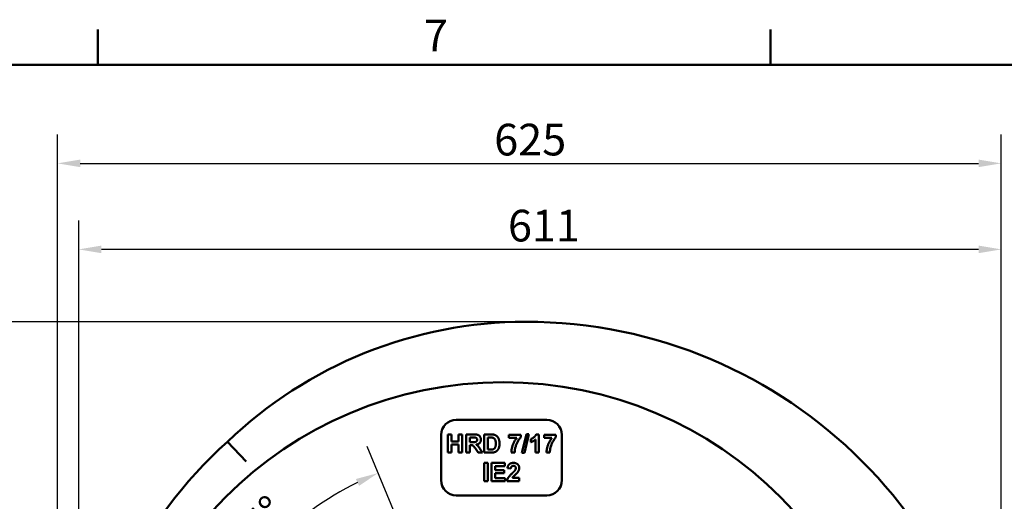
# Model space of a CAD drawing. Units: millimetres. Extents: x 0 to 3564, y 0 to 2520.
# Drawn here: x 394 to 1046, y 2171 to 2490 of the extents above; entities that cross this region are included whole.
import ezdxf

# ---------------------------------------------------------------- set-up
doc = ezdxf.new("R2010")
doc.units = ezdxf.units.MM
doc.header["$LTSCALE"] = 6
for name, color, linetype, lineweight in [('Bemaßungen(DIN)', 179, 'Continuous', 25), ('Rahmen_0', 179, 'Continuous', 50), ('Rahmen_2', 179, 'Continuous', 50), ('Sichtbare Kanten(DIN)', 179, 'Continuous', 50)]:
    doc.layers.add(name, color=color, linetype=linetype, lineweight=lineweight)
doc.styles.add('Aktuell-DIN', font='arial.ttf')
doc.styles.add('STANDARD-DIN~0', font='arial.ttf')
doc.dimstyles.new('Elektror', dxfattribs={"dimscale": 6, "dimtxt": 3.5, "dimasz": 2.5, "dimexe": 3.175, "dimexo": 0, "dimgap": 0.8, "dimtad": 1, "dimrnd": 1e-08, "dimtxsty": 'STANDARD-DIN~0', "dimcen": 0.09, "dimdle": 10, "dimclrd": 250, "dimclre": 250, "dimclrt": 250, "dimadec": 1, "dimazin": 2, "dimtfac": 1, "dimtmove": 0, "dimatfit": 3, "dimfxl": 1, "dimtolj": 1, "dimtzin": 0, "dimlwd": 25, "dimlwe": 25, "dimarcsym": 0})

# ---------------------------------------------------------------- blocks, each defined once
blk = doc.blocks.new('Ränder Standardrahmen')
at = {"layer": 'Rahmen_0', "color": 179}
for p, q in [((74.25, 410), (74.25, 413.9)), ((148.5, 410), (148.5, 413.9))]:
    blk.add_line(p, q, dxfattribs=at)
at = {"layer": 'Rahmen_0', "color": 179, "flags": 128}
blk.add_lwpolyline([(10, 10), (10, 410), (584, 410), (584, 10), (10, 10)], dxfattribs=at)
at = {"layer": 'Rahmen_2', "insert": (110.26, 410.4), "char_height": 3.5, "attachment_point": 7, "style": 'Aktuell-DIN'}
blk.add_mtext('7', dxfattribs=at)
blk = doc.blocks.new('*D9')
at = {"layer": 'Bemaßungen(DIN)', "color": 250, "linetype": 'Continuous', "lineweight": 25}
for p, q in [((418.95, 1831.71), (418.95, 2413.8)), ((1043.95, 1974.75), (1043.95, 2413.8)), ((433.95, 2394.75), (1028.95, 2394.75))]:
    blk.add_line(p, q, dxfattribs=at)
at = {"layer": 'Bemaßungen(DIN)', "color": 250, "linetype": 'Continuous'}
for points in [[(433.95, 2397.25), (433.95, 2392.25), (418.95, 2394.75)], [(1028.95, 2397.25), (1028.95, 2392.25), (1043.95, 2394.75)]]:
    blk.add_solid(points, dxfattribs=at)
at = {"layer": 'Defpoints', "color": 0, "linetype": 'Continuous'}
for p in [(1043.95, 2394.75), (1043.95, 1974.75), (418.95, 1831.71)]:
    blk.add_point(p, dxfattribs=at)
at = {"layer": 'Bemaßungen(DIN)', "color": 250, "linetype": 'Continuous', "lineweight": 25, "insert": (708.11, 2420.99), "char_height": 21, "attachment_point": 1, "style": 'STANDARD-DIN~0'}
blk.add_mtext('\\A1;625', dxfattribs=at)
blk = doc.blocks.new('*D10')
at = {"layer": 'Bemaßungen(DIN)', "color": 250, "linetype": 'Continuous', "lineweight": 25}
for p, q in [((432.95, 1989.75), (432.95, 2356.8)), ((1043.95, 1974.75), (1043.95, 2356.8)), ((1028.95, 2337.75), (447.95, 2337.75))]:
    blk.add_line(p, q, dxfattribs=at)
at = {"layer": 'Bemaßungen(DIN)', "color": 250, "linetype": 'Continuous'}
for points in [[(447.95, 2340.25), (447.95, 2335.25), (432.95, 2337.75)], [(1028.95, 2340.25), (1028.95, 2335.25), (1043.95, 2337.75)]]:
    blk.add_solid(points, dxfattribs=at)
at = {"layer": 'Defpoints', "color": 0, "linetype": 'Continuous'}
for p in [(432.95, 2337.75), (432.95, 1989.75), (1043.95, 1974.75)]:
    blk.add_point(p, dxfattribs=at)
at = {"layer": 'Bemaßungen(DIN)', "color": 250, "linetype": 'Continuous', "lineweight": 25, "insert": (717.22, 2363.99), "char_height": 21, "attachment_point": 1, "style": 'STANDARD-DIN~0'}
blk.add_mtext('\\A1;611', dxfattribs=at)
blk = doc.blocks.new('*D46')
at = {"layer": 'Bemaßungen(DIN)', "color": 250, "linetype": 'Continuous', "lineweight": 25}
for p, q in [((728.95, 2289.75), (115.73, 2289.75)), ((134.78, 1469.75), (134.78, 2274.75)), ((313.95, 1454.75), (115.73, 1454.75))]:
    blk.add_line(p, q, dxfattribs=at)
at = {"layer": 'Bemaßungen(DIN)', "color": 250, "linetype": 'Continuous'}
for points in [[(132.28, 2274.75), (137.28, 2274.75), (134.78, 2289.75)], [(132.28, 1469.75), (137.28, 1469.75), (134.78, 1454.75)]]:
    blk.add_solid(points, dxfattribs=at)
at = {"layer": 'Defpoints', "color": 0, "linetype": 'Continuous'}
for p in [(134.78, 2289.75), (728.95, 2289.75), (313.95, 1454.75)]:
    blk.add_point(p, dxfattribs=at)
at = {"layer": 'Bemaßungen(DIN)', "color": 250, "linetype": 'Continuous', "lineweight": 25, "insert": (108.52, 1844.14), "char_height": 21, "attachment_point": 1, "rotation": 90, "style": 'STANDARD-DIN~0'}
blk.add_mtext('\\A1;835', dxfattribs=at)
blk = doc.blocks.new('*D49')
at = {"layer": 'Bemaßungen(DIN)', "color": 250, "linetype": 'Continuous', "lineweight": 25}
for p, q in [((684.83, 2060.06), (623.91, 2207.12)), ((643.64, 2018.87), (496.58, 2079.79))]:
    blk.add_line(p, q, dxfattribs=at)
blk.add_arc((713.95, 1989.75), 216.23, 116.4755, 153.5245, dxfattribs=at)
at = {"layer": 'Bemaßungen(DIN)', "color": 250, "linetype": 'Continuous'}
for points in [[(616.51, 2185.58), (618.59, 2181.02), (631.2, 2189.52)], [(522.67, 2085.11), (518.12, 2087.18), (514.18, 2072.5)]]:
    blk.add_solid(points, dxfattribs=at)
at = {"layer": 'Defpoints', "color": 0, "linetype": 'Continuous'}
for p in [(582.32, 2161.29), (684.83, 2060.06), (643.64, 2018.87), (713.95, 1989.75)]:
    blk.add_point(p, dxfattribs=at)
at = {"layer": 'Bemaßungen(DIN)', "color": 250, "linetype": 'Continuous', "lineweight": 25, "insert": (527.68, 2146.27), "char_height": 21, "attachment_point": 1, "rotation": 45.00243, "style": 'STANDARD-DIN~0'}
blk.add_mtext('\\A1;45°', dxfattribs=at)

msp = doc.modelspace()

# ---------------------------------------------------------------- linework, layer by layer
at = {"layer": 'Sichtbare Kanten(DIN)'}
for p, q in [((682.9476, 2224.75), (742.9476, 2224.75)), ((672.9476, 2184.75), (672.9476, 2214.75)), ((677.3729, 2215.0916), (679.7967, 2215.0916)), ((677.3729, 2203.0916), (677.3729, 2215.0916)), ((679.7967, 2215.0916), (679.7967, 2210.3721)), ((684.5437, 2215.0916), (686.9674, 2215.0916)), ((684.5437, 2210.3721), (684.5437, 2215.0916)), ((686.9674, 2215.0916), (686.9674, 2203.0916)), ((689.4827, 2215.0916), (694.5863, 2215.0916)), ((689.4827, 2203.0916), (689.4827, 2215.0916)), ((693.7998, 2213.0611), (691.9065, 2213.0611)), ((691.9065, 2213.0611), (691.9065, 2210.0154)), ((701.5742, 2203.0916), (701.5742, 2215.0916)), ((701.5742, 2215.0916), (706.0101, 2215.0916)), ((705.0863, 2213.0611), (703.9979, 2213.0611)), ((703.9979, 2213.0611), (703.9979, 2205.1221)), ((717.8455, 2214.9361), (725.7113, 2214.9361)), ((717.8455, 2212.7959), (717.8455, 2214.9361)), ((723.0772, 2212.7959), (717.8455, 2212.7959)), ((725.7113, 2214.9361), (725.7113, 2213.2623)), ((726.4156, 2202.8904), (729.3973, 2215.2928)), ((731.126, 2215.2928), (728.1168, 2202.8904)), ((729.3973, 2215.2928), (731.126, 2215.2928)), ((732.4339, 2210.0154), (732.4339, 2212.1008)), ((735.4065, 2203.0916), (735.4065, 2211.7532)), ((735.8455, 2215.1373), (737.7113, 2215.1373)), ((737.7113, 2215.1373), (737.7113, 2203.0916)), ((741.1412, 2214.9361), (749.0071, 2214.9361)), ((741.1412, 2212.7959), (741.1412, 2214.9361)), ((746.3729, 2212.7959), (741.1412, 2212.7959)), ((749.0071, 2214.9361), (749.0071, 2213.2623)), ((752.9476, 2214.75), (752.9476, 2184.75)), ((543.7534, 2197.0833), (531.5114, 2210.2833)), ((679.7967, 2210.3721), (684.5437, 2210.3721)), ((679.7967, 2208.3416), (679.7967, 2203.0916)), ((684.5437, 2208.3416), (679.7967, 2208.3416)), ((684.5437, 2203.0916), (684.5437, 2208.3416)), ((691.9065, 2210.0154), (693.6992, 2210.0154)), ((691.9065, 2208.1038), (691.9065, 2203.0916)), ((692.4004, 2208.1038), (691.9065, 2208.1038)), ((697.3851, 2203.0916), (695.6382, 2205.7075)), ((698.8211, 2205.4331), (700.2845, 2203.0916)), ((703.9979, 2205.1221), (705.8089, 2205.1221)), ((679.7967, 2203.0916), (677.3729, 2203.0916)), ((686.9674, 2203.0916), (684.5437, 2203.0916)), ((691.9065, 2203.0916), (689.4827, 2203.0916)), ((700.2845, 2203.0916), (697.3851, 2203.0916)), ((706.1382, 2203.0916), (701.5742, 2203.0916)), ((721.6778, 2203.0916), (719.4552, 2203.0916)), ((728.1168, 2202.8904), (726.4156, 2202.8904)), ((737.7113, 2203.0916), (735.4065, 2203.0916)), ((744.9735, 2203.0916), (742.751, 2203.0916)), ((701.5101, 2196.2072), (703.9339, 2196.2072)), ((701.5101, 2184.2072), (701.5101, 2196.2072)), ((703.9339, 2196.2072), (703.9339, 2184.2072)), ((706.2479, 2196.2072), (715.1473, 2196.2072)), ((706.2479, 2184.2072), (706.2479, 2196.2072)), ((708.6717, 2194.1767), (708.6717, 2191.5151)), ((715.1473, 2194.1767), (708.6717, 2194.1767)), ((708.6717, 2191.5151), (714.6992, 2191.5151)), ((714.6992, 2191.5151), (714.6992, 2189.4846)), ((715.1473, 2196.2072), (715.1473, 2194.1767)), ((719.1992, 2192.4663), (716.9034, 2192.695)), ((708.6717, 2189.4846), (708.6717, 2186.2377)), ((714.6992, 2189.4846), (708.6717, 2189.4846)), ((708.6717, 2186.2377), (715.376, 2186.2377)), ((715.376, 2186.2377), (715.376, 2184.2072)), ((720.1229, 2186.3474), (724.687, 2186.3474)), ((724.687, 2186.3474), (724.687, 2184.2072)), ((703.9339, 2184.2072), (701.5101, 2184.2072)), ((715.376, 2184.2072), (706.2479, 2184.2072)), ((724.687, 2184.2072), (716.629, 2184.2072)), ((742.9476, 2174.75), (682.9476, 2174.75))]:
    msp.add_line(p, q, dxfattribs=at)
at = {"layer": 'Sichtbare Kanten(DIN)', "flags": 128}
for points in [[(693.6992, 2210.0154), (694.1154, 2210.0177), (694.4906, 2210.0245), (694.8248, 2210.036), (695.118, 2210.052), (695.3701, 2210.0725), (695.5813, 2210.0977), (695.7514, 2210.1274), (695.8806, 2210.1617), (695.9862, 2210.2017), (696.0861, 2210.2483), (696.18, 2210.3017), (696.2681, 2210.3618), (696.3504, 2210.4286), (696.4268, 2210.5021), (696.4973, 2210.5824), (696.562, 2210.6693), (696.6198, 2210.7625), (696.67, 2210.8611), (696.7124, 2210.9654), (696.7472, 2211.0752), (696.7742, 2211.1906), (696.7935, 2211.3116), (696.805, 2211.4381), (696.8089, 2211.5703)], [(695.5742, 2213.0245), (695.547, 2213.0275), (695.5157, 2213.0304), (695.4804, 2213.0331), (695.441, 2213.0357), (695.3976, 2213.0382), (695.3501, 2213.0405), (695.2985, 2213.0428), (695.2429, 2213.0449), (695.1831, 2213.0468), (695.1194, 2213.0487), (695.0515, 2213.0504), (694.9796, 2213.052), (694.9037, 2213.0534), (694.8236, 2213.0548), (694.7395, 2213.056), (694.6514, 2213.0571), (694.5592, 2213.058), (694.4629, 2213.0588), (694.3625, 2213.0595), (694.2581, 2213.0601), (694.1496, 2213.0605), (694.0371, 2213.0609), (693.9204, 2213.0611), (693.7998, 2213.0611)], [(694.5863, 2215.0916), (695.0522, 2215.0865), (695.485, 2215.0713), (695.8846, 2215.0459), (696.251, 2215.0104), (696.5843, 2214.9648), (696.8844, 2214.909), (697.1513, 2214.843), (697.3851, 2214.7669), (697.597, 2214.6779), (697.7981, 2214.5734), (697.9886, 2214.4533), (698.1683, 2214.3176), (698.3373, 2214.1663), (698.4956, 2213.9995), (698.6431, 2213.817), (698.7799, 2213.619), (698.9032, 2213.4094), (699.01, 2213.192), (699.1004, 2212.9669), (699.1744, 2212.7341), (699.2319, 2212.4936), (699.273, 2212.2454), (699.2976, 2211.9894), (699.3059, 2211.7258)], [(696.8089, 2211.5703), (696.8067, 2211.6693), (696.7999, 2211.7651), (696.7886, 2211.8578), (696.7728, 2211.9473), (696.7525, 2212.0336), (696.7277, 2212.1168), (696.6984, 2212.1967), (696.6646, 2212.2735), (696.6263, 2212.3471), (696.5834, 2212.4176), (696.5361, 2212.4848), (696.4842, 2212.5489), (696.4283, 2212.6095), (696.3687, 2212.6663), (696.3056, 2212.7193), (696.2388, 2212.7684), (696.1684, 2212.8138), (696.0943, 2212.8553), (696.0167, 2212.8931), (695.9354, 2212.927), (695.8505, 2212.9571), (695.762, 2212.9834), (695.6699, 2213.0059), (695.5742, 2213.0245)], [(699.3059, 2211.7258), (699.3004, 2211.5049), (699.2839, 2211.2904), (699.2564, 2211.0824), (699.218, 2210.8807), (699.1685, 2210.6855), (699.1081, 2210.4967), (699.0366, 2210.3143), (698.9542, 2210.1384), (698.8608, 2209.9688), (698.7564, 2209.8057), (698.6411, 2209.6489), (698.5147, 2209.4986), (698.3773, 2209.3561), (698.229, 2209.2226), (698.0697, 2209.0982), (697.8994, 2208.9829), (697.718, 2208.8766), (697.5258, 2208.7795), (697.3225, 2208.6914), (697.1082, 2208.6124), (696.8829, 2208.5425), (696.6467, 2208.4817), (696.3995, 2208.43), (696.1412, 2208.3873)], [(707.0894, 2212.9422), (707.045, 2212.9519), (706.9972, 2212.9612), (706.9461, 2212.9701), (706.8915, 2212.9785), (706.8335, 2212.9866), (706.7721, 2212.9942), (706.7074, 2213.0015), (706.6392, 2213.0083), (706.5676, 2213.0147), (706.4927, 2213.0207), (706.4143, 2213.0262), (706.3325, 2213.0314), (706.2474, 2213.0361), (706.1588, 2213.0405), (706.0669, 2213.0444), (705.9715, 2213.0479), (705.8728, 2213.051), (705.7706, 2213.0537), (705.6651, 2213.056), (705.5561, 2213.0578), (705.4438, 2213.0593), (705.328, 2213.0603), (705.2089, 2213.0609), (705.0863, 2213.0611)], [(706.0101, 2215.0916), (706.1339, 2215.0912), (706.2552, 2215.09), (706.374, 2215.088), (706.4903, 2215.0853), (706.6042, 2215.0817), (706.7155, 2215.0773), (706.8244, 2215.0722), (706.9309, 2215.0662), (707.0348, 2215.0594), (707.1363, 2215.0519), (707.2353, 2215.0436), (707.3318, 2215.0344), (707.4258, 2215.0245), (707.5174, 2215.0138), (707.6064, 2215.0023), (707.6931, 2214.99), (707.7772, 2214.9769), (707.8588, 2214.963), (707.938, 2214.9483), (708.0147, 2214.9328), (708.0889, 2214.9165), (708.1607, 2214.8995), (708.2299, 2214.8816), (708.2967, 2214.8629)], [(709.1473, 2209.0916), (709.1435, 2209.429), (709.1319, 2209.7461), (709.1126, 2210.043), (709.0856, 2210.3195), (709.0509, 2210.5757), (709.0084, 2210.8117), (708.9583, 2211.0273), (708.9004, 2211.2227), (708.8356, 2211.4028), (708.7646, 2211.5728), (708.6875, 2211.7327), (708.6043, 2211.8824), (708.5149, 2212.0219), (708.4193, 2212.1513), (708.3176, 2212.2706), (708.2098, 2212.3797), (708.0953, 2212.4795), (707.9734, 2212.5709), (707.8443, 2212.6539), (707.7079, 2212.7284), (707.5642, 2212.7945), (707.4132, 2212.8522), (707.255, 2212.9014), (707.0894, 2212.9422)], [(708.2967, 2214.8629), (708.555, 2214.7776), (708.804, 2214.6772), (709.0438, 2214.5615), (709.2742, 2214.4308), (709.4954, 2214.2849), (709.7073, 2214.1238), (709.9098, 2213.9476), (710.1031, 2213.7562), (710.2861, 2213.5518), (710.4578, 2213.3364), (710.6182, 2213.1099), (710.7674, 2212.8725), (710.9052, 2212.624), (711.0318, 2212.3646), (711.147, 2212.0941), (711.251, 2211.8126), (711.3432, 2211.5172), (711.423, 2211.2047), (711.4906, 2210.8752), (711.546, 2210.5287), (711.589, 2210.1652), (711.6197, 2209.7847), (711.6381, 2209.3872), (711.6443, 2208.9727)], [(719.4552, 2203.0916), (719.4708, 2203.5069), (719.4991, 2203.9237), (719.5401, 2204.3418), (719.594, 2204.7613), (719.6606, 2205.1822), (719.7399, 2205.6046), (719.8321, 2206.0283), (719.937, 2206.4534), (720.0546, 2206.8799), (720.1851, 2207.3078), (720.3282, 2207.7371), (720.4842, 2208.1678), (720.651, 2208.5954), (720.8268, 2209.0154), (721.0116, 2209.4277), (721.2052, 2209.8325), (721.4079, 2210.2296), (721.6195, 2210.619), (721.8401, 2211.0009), (722.0696, 2211.3751), (722.3081, 2211.7418), (722.5555, 2212.1008), (722.8119, 2212.4521), (723.0772, 2212.7959)], [(725.7113, 2213.2623), (725.4684, 2213.0092), (725.2243, 2212.7301), (724.9791, 2212.425), (724.7327, 2212.0939), (724.4852, 2211.7368), (724.2365, 2211.3536), (723.9867, 2210.9445), (723.7357, 2210.5093), (723.4916, 2210.0576), (723.2624, 2209.5989), (723.048, 2209.1333), (722.8485, 2208.6606), (722.6639, 2208.1809), (722.4941, 2207.6942), (722.3392, 2207.2005), (722.1992, 2206.6998), (722.075, 2206.2023), (721.9676, 2205.718), (721.8772, 2205.2471), (721.8036, 2204.7894), (721.7468, 2204.345), (721.707, 2203.9139), (721.684, 2203.4961), (721.6778, 2203.0916)], [(732.4339, 2212.1008), (732.5859, 2212.1532), (732.7399, 2212.213), (732.8961, 2212.2802), (733.0543, 2212.3548), (733.2147, 2212.4368), (733.3771, 2212.5261), (733.5417, 2212.6227), (733.7083, 2212.7268), (733.877, 2212.8382), (734.0479, 2212.9569), (734.2208, 2213.0831), (734.3958, 2213.2166), (734.5673, 2213.3557), (734.7295, 2213.4986), (734.8826, 2213.6453), (735.0264, 2213.7959), (735.161, 2213.9502), (735.2864, 2214.1084), (735.4026, 2214.2703), (735.5096, 2214.4361), (735.6074, 2214.6057), (735.696, 2214.7791), (735.7753, 2214.9563), (735.8455, 2215.1373)], [(735.4065, 2211.7532), (735.3005, 2211.6567), (735.193, 2211.5623), (735.0839, 2211.4699), (734.9733, 2211.3797), (734.8611, 2211.2916), (734.7474, 2211.2056), (734.6321, 2211.1216), (734.5152, 2211.0398), (734.3968, 2210.96), (734.2768, 2210.8824), (734.1553, 2210.8068), (734.0322, 2210.7334), (733.9076, 2210.662), (733.7814, 2210.5927), (733.6537, 2210.5256), (733.5244, 2210.4605), (733.3935, 2210.3975), (733.2611, 2210.3367), (733.1271, 2210.2779), (732.9916, 2210.2212), (732.8545, 2210.1666), (732.7159, 2210.1141), (732.5757, 2210.0637), (732.4339, 2210.0154)], [(742.751, 2203.0916), (742.7665, 2203.5069), (742.7948, 2203.9237), (742.8359, 2204.3418), (742.8897, 2204.7613), (742.9563, 2205.1822), (743.0357, 2205.6046), (743.1278, 2206.0283), (743.2327, 2206.4534), (743.3504, 2206.8799), (743.4808, 2207.3078), (743.624, 2207.7371), (743.7799, 2208.1678), (743.9468, 2208.5954), (744.1226, 2209.0154), (744.3073, 2209.4277), (744.501, 2209.8325), (744.7036, 2210.2296), (744.9152, 2210.619), (745.1358, 2211.0009), (745.3653, 2211.3751), (745.6038, 2211.7418), (745.8512, 2212.1008), (746.1076, 2212.4521), (746.3729, 2212.7959)], [(749.0071, 2213.2623), (748.7641, 2213.0092), (748.52, 2212.7301), (748.2748, 2212.425), (748.0284, 2212.0939), (747.7809, 2211.7368), (747.5322, 2211.3536), (747.2824, 2210.9445), (747.0315, 2210.5093), (746.7874, 2210.0576), (746.5581, 2209.5989), (746.3438, 2209.1333), (746.1443, 2208.6606), (745.9596, 2208.1809), (745.7899, 2207.6942), (745.6349, 2207.2005), (745.4949, 2206.6998), (745.3707, 2206.2023), (745.2634, 2205.718), (745.1729, 2205.2471), (745.0993, 2204.7894), (745.0426, 2204.345), (745.0027, 2203.9139), (744.9797, 2203.4961), (744.9735, 2203.0916)], [(695.6382, 2205.7075), (695.412, 2206.0412), (695.2046, 2206.3426), (695.0159, 2206.6117), (694.8459, 2206.8485), (694.6946, 2207.053), (694.5621, 2207.2252), (694.4482, 2207.3651), (694.3531, 2207.4727), (694.2667, 2207.5605), (694.179, 2207.6411), (694.0901, 2207.7143), (693.9998, 2207.7802), (693.9083, 2207.8389), (693.8155, 2207.8903), (693.7214, 2207.9344), (693.626, 2207.9712), (693.5228, 2208.0023), (693.4053, 2208.0292), (693.2736, 2208.052), (693.1275, 2208.0706), (692.9672, 2208.0851), (692.7925, 2208.0955), (692.6036, 2208.1017), (692.4004, 2208.1038)], [(696.1412, 2208.3873), (696.2704, 2208.3105), (696.3958, 2208.2324), (696.5174, 2208.153), (696.6351, 2208.0723), (696.7491, 2207.9904), (696.8592, 2207.9072), (696.9655, 2207.8227), (697.0681, 2207.7369), (697.1668, 2207.6499), (697.2617, 2207.5616), (697.3527, 2207.4721), (697.44, 2207.3812), (697.5278, 2207.2839), (697.6206, 2207.1747), (697.7184, 2207.0537), (697.8211, 2206.9209), (697.9288, 2206.7762), (698.0414, 2206.6198), (698.1589, 2206.4516), (698.2815, 2206.2715), (698.4089, 2206.0796), (698.5414, 2205.8759), (698.6788, 2205.6604), (698.8211, 2205.4331)], [(705.8089, 2205.1221), (705.8933, 2205.1223), (705.9756, 2205.1229), (706.056, 2205.1239), (706.1344, 2205.1254), (706.2107, 2205.1273), (706.2851, 2205.1295), (706.3575, 2205.1322), (706.4278, 2205.1353), (706.4962, 2205.1388), (706.5625, 2205.1427), (706.6269, 2205.1471), (706.6892, 2205.1518), (706.7496, 2205.157), (706.808, 2205.1626), (706.8643, 2205.1685), (706.9187, 2205.1749), (706.971, 2205.1817), (707.0214, 2205.189), (707.0697, 2205.1966), (707.1161, 2205.2047), (707.1604, 2205.2131), (707.2028, 2205.222), (707.2431, 2205.2313), (707.2815, 2205.241)], [(707.2815, 2205.241), (707.4269, 2205.2807), (707.5659, 2205.3267), (707.6984, 2205.379), (707.8245, 2205.4376), (707.9442, 2205.5025), (708.0575, 2205.5737), (708.1643, 2205.6512), (708.2647, 2205.7349), (708.3597, 2205.829), (708.4502, 2205.9375), (708.5363, 2206.0605), (708.618, 2206.1979), (708.6952, 2206.3498), (708.768, 2206.5161), (708.8364, 2206.6968), (708.9004, 2206.8919), (708.9583, 2207.1033), (709.0084, 2207.3329), (709.0509, 2207.5807), (709.0856, 2207.8466), (709.1126, 2208.1306), (709.1319, 2208.4328), (709.1435, 2208.7531), (709.1473, 2209.0916)], [(709.9888, 2204.2989), (709.9354, 2204.2483), (709.8806, 2204.1987), (709.8242, 2204.15), (709.7662, 2204.1023), (709.7068, 2204.0555), (709.6458, 2204.0097), (709.5833, 2203.9648), (709.5193, 2203.9209), (709.4537, 2203.8779), (709.3867, 2203.8359), (709.3181, 2203.7948), (709.2479, 2203.7547), (709.1763, 2203.7156), (709.1031, 2203.6774), (709.0284, 2203.6401), (708.9522, 2203.6038), (708.8745, 2203.5685), (708.7952, 2203.5341), (708.7144, 2203.5006), (708.6321, 2203.4681), (708.5482, 2203.4366), (708.4629, 2203.406), (708.376, 2203.3764), (708.2876, 2203.3477)], [(711.2784, 2206.4209), (711.2397, 2206.3127), (711.1996, 2206.2063), (711.1582, 2206.1016), (711.1156, 2205.9986), (711.0716, 2205.8973), (711.0263, 2205.7978), (710.9798, 2205.6999), (710.9319, 2205.6038), (710.8827, 2205.5094), (710.8322, 2205.4167), (710.7804, 2205.3257), (710.7274, 2205.2364), (710.673, 2205.1489), (710.6173, 2205.063), (710.5603, 2204.9789), (710.502, 2204.8965), (710.4424, 2204.8158), (710.3815, 2204.7368), (710.3193, 2204.6595), (710.2558, 2204.584), (710.191, 2204.5101), (710.1249, 2204.438), (710.0575, 2204.3676), (709.9888, 2204.2989)], [(711.6443, 2208.9727), (711.6436, 2208.8499), (711.6417, 2208.7286), (711.6386, 2208.6087), (711.6341, 2208.4902), (711.6284, 2208.3732), (711.6214, 2208.2576), (711.6132, 2208.1434), (711.6036, 2208.0306), (711.5928, 2207.9193), (711.5808, 2207.8094), (711.5674, 2207.7009), (711.5528, 2207.5939), (711.5369, 2207.4883), (711.5198, 2207.3841), (711.5014, 2207.2813), (711.4817, 2207.18), (711.4607, 2207.0801), (711.4385, 2206.9817), (711.415, 2206.8846), (711.3902, 2206.789), (711.3642, 2206.6948), (711.3369, 2206.6021), (711.3083, 2206.5108), (711.2784, 2206.4209)], [(708.2876, 2203.3477), (708.2196, 2203.3268), (708.1497, 2203.3068), (708.0779, 2203.2877), (708.0043, 2203.2694), (707.9288, 2203.2521), (707.8514, 2203.2357), (707.7721, 2203.2201), (707.691, 2203.2054), (707.608, 2203.1916), (707.5231, 2203.1787), (707.4364, 2203.1667), (707.3478, 2203.1556), (707.2573, 2203.1454), (707.1649, 2203.1361), (707.0707, 2203.1276), (706.9746, 2203.1201), (706.8766, 2203.1134), (706.7767, 2203.1076), (706.675, 2203.1027), (706.5714, 2203.0987), (706.4659, 2203.0956), (706.3585, 2203.0934), (706.2493, 2203.092), (706.1382, 2203.0916)], [(716.9034, 2192.695), (716.9431, 2193.0046), (716.9949, 2193.2993), (717.0589, 2193.579), (717.1351, 2193.8439), (717.2235, 2194.0938), (717.3242, 2194.3287), (717.437, 2194.5488), (717.562, 2194.7539), (717.6992, 2194.9441), (717.8485, 2195.1194), (718.0101, 2195.2797), (718.1839, 2195.4252), (718.3675, 2195.5574), (718.5587, 2195.6781), (718.7573, 2195.7873), (718.9634, 2195.885), (719.177, 2195.9712), (719.3981, 2196.046), (719.6267, 2196.1092), (719.8628, 2196.1609), (720.1064, 2196.2012), (720.3574, 2196.2299), (720.616, 2196.2472), (720.8821, 2196.2529)], [(720.8272, 2194.3413), (720.7103, 2194.3383), (720.5974, 2194.3293), (720.4885, 2194.3142), (720.3836, 2194.293), (720.2827, 2194.2659), (720.1858, 2194.2327), (720.0929, 2194.1935), (720.004, 2194.1482), (719.9191, 2194.0969), (719.8383, 2194.0396), (719.7614, 2193.9763), (719.6885, 2193.9069), (719.6201, 2193.8305), (719.5568, 2193.7462), (719.4984, 2193.6539), (719.4451, 2193.5537), (719.3968, 2193.4456), (719.3535, 2193.3295), (719.3152, 2193.2055), (719.282, 2193.0735), (719.2537, 2192.9336), (719.2305, 2192.7858), (719.2123, 2192.63), (719.1992, 2192.4663)], [(720.004, 2189.3749), (720.1315, 2189.4937), (720.2548, 2189.6093), (720.3739, 2189.7217), (720.4888, 2189.8309), (720.5995, 2189.9369), (720.706, 2190.0397), (720.8083, 2190.1393), (720.9065, 2190.2356), (721.0004, 2190.3288), (721.0902, 2190.4187), (721.1757, 2190.5055), (721.2571, 2190.589), (721.3343, 2190.6694), (721.4072, 2190.7465), (721.476, 2190.8204), (721.5406, 2190.8911), (721.601, 2190.9586), (721.6572, 2191.0229), (721.7093, 2191.084), (721.7571, 2191.1419), (721.8007, 2191.1966), (721.8402, 2191.248), (721.8754, 2191.2963), (721.9065, 2191.3413)], [(722.3821, 2192.7499), (722.3792, 2192.8754), (722.3706, 2192.996), (722.3564, 2193.1117), (722.3364, 2193.2224), (722.3106, 2193.3282), (722.2792, 2193.429), (722.242, 2193.5248), (722.1992, 2193.6157), (722.1506, 2193.7016), (722.0963, 2193.7826), (722.0362, 2193.8587), (721.9705, 2193.9297), (721.8997, 2193.9955), (721.8244, 2194.0555), (721.7447, 2194.1098), (721.6605, 2194.1584), (721.5719, 2194.2013), (721.4789, 2194.2384), (721.3814, 2194.2699), (721.2794, 2194.2956), (721.173, 2194.3156), (721.0622, 2194.3299), (720.9469, 2194.3385), (720.8272, 2194.3413)], [(720.8821, 2196.2529), (721.1725, 2196.2463), (721.4525, 2196.2264), (721.7218, 2196.1932), (721.9807, 2196.1467), (722.2289, 2196.087), (722.4667, 2196.014), (722.6939, 2195.9277), (722.9105, 2195.8281), (723.1166, 2195.7153), (723.3122, 2195.5892), (723.4972, 2195.4498), (723.6717, 2195.2971), (723.8339, 2195.1345), (723.9819, 2194.9654), (724.1159, 2194.7898), (724.2357, 2194.6076), (724.3415, 2194.4188), (724.4331, 2194.2236), (724.5107, 2194.0217), (724.5742, 2193.8134), (724.6235, 2193.5985), (724.6588, 2193.377), (724.6799, 2193.149), (724.687, 2192.9145)], [(721.9065, 2191.3413), (721.9453, 2191.4007), (721.9824, 2191.4601), (722.0179, 2191.5194), (722.0518, 2191.5786), (722.084, 2191.6378), (722.1146, 2191.6969), (722.1435, 2191.7559), (722.1707, 2191.8149), (722.1963, 2191.8738), (722.2202, 2191.9327), (722.2425, 2191.9914), (722.2632, 2192.0502), (722.2822, 2192.1088), (722.2995, 2192.1674), (722.3152, 2192.2259), (722.3292, 2192.2844), (722.3416, 2192.3428), (722.3524, 2192.4012), (722.3614, 2192.4594), (722.3689, 2192.5176), (722.3747, 2192.5758), (722.3788, 2192.6339), (722.3813, 2192.6919), (722.3821, 2192.7499)], [(724.687, 2192.9145), (724.685, 2192.7809), (724.679, 2192.6482), (724.669, 2192.5166), (724.6549, 2192.386), (724.6369, 2192.2565), (724.6149, 2192.1279), (724.5889, 2192.0004), (724.5589, 2191.8738), (724.5249, 2191.7483), (724.4869, 2191.6238), (724.4449, 2191.5004), (724.3989, 2191.3779), (724.3484, 2191.2554), (724.2933, 2191.132), (724.2334, 2191.0075), (724.1687, 2190.882), (724.0992, 2190.7554), (724.025, 2190.6279), (723.946, 2190.4993), (723.8623, 2190.3698), (723.7738, 2190.2392), (723.6805, 2190.1076), (723.5824, 2189.975), (723.4796, 2189.8413)], [(716.629, 2184.2072), (716.654, 2184.4075), (716.6863, 2184.6062), (716.7259, 2184.8031), (716.7728, 2184.9983), (716.827, 2185.1918), (716.8886, 2185.3836), (716.9574, 2185.5737), (717.0335, 2185.7621), (717.1169, 2185.9487), (717.2077, 2186.1336), (717.3057, 2186.3168), (717.411, 2186.4983), (717.529, 2186.6839), (717.6647, 2186.8793), (717.8183, 2187.0846), (717.9898, 2187.2997), (718.1791, 2187.5246), (718.3863, 2187.7594), (718.6113, 2188.004), (718.8541, 2188.2585), (719.1148, 2188.5228), (719.3934, 2188.797), (719.6898, 2189.081), (720.004, 2189.3749)], [(723.4796, 2189.8413), (723.364, 2189.7014), (723.2275, 2189.5469), (723.0702, 2189.3779), (722.892, 2189.1942), (722.6929, 2188.996), (722.473, 2188.7832), (722.2322, 2188.5558), (721.9705, 2188.3139), (721.7108, 2188.0751), (721.476, 2187.8571), (721.2661, 2187.6601), (721.081, 2187.4839), (720.9208, 2187.3285), (720.7855, 2187.194), (720.675, 2187.0804), (720.5894, 2186.9877), (720.5181, 2186.9056), (720.4505, 2186.8242), (720.3866, 2186.7433), (720.3264, 2186.663), (720.27, 2186.5832), (720.2173, 2186.504), (720.1682, 2186.4254), (720.1229, 2186.3474)]]:
    msp.add_lwpolyline(points, dxfattribs=at)
at = {"layer": 'Sichtbare Kanten(DIN)'}
msp.add_circle((713.9476, 1989.75), 260, dxfattribs=at)
for centre, radius, start, end in [((728.9476, 2004.75), 285, 90, 133.8488714), ((728.9476, 1974.75), 315, 0, 90), ((682.9476, 2214.75), 10, 90, 180), ((742.9476, 2214.75), 10, 0, 90), ((728.9476, 1989.75), 296, 131.8370319, 222.4587831), ((682.9476, 2184.75), 10, 180, 270), ((742.9476, 2184.75), 10, 270, 0)]:
    msp.add_arc(centre, radius, start, end, dxfattribs=at)

# ---------------------------------------------------------------- block references
at = {"xscale": 6, "yscale": 6, "zscale": 6}
msp.add_blockref('Ränder Standardrahmen', (0, 0), dxfattribs=at)

# ---------------------------------------------------------------- dimensions: what is measured, and where the dimension line sits
at = {"layer": 'Bemaßungen(DIN)', "color": 250, "linetype": 'Continuous', "lineweight": 25}
for base, p1, p2, angle, picture, middle in [((1043.9476, 2394.75), (418.9476, 1831.7115), (1043.9476, 1974.75), 180, '*D9', (731.4476, 2394.75)), ((432.9476, 2337.75), (1043.9476, 1974.75), (432.9476, 1989.75), 180, '*D10', (738.4476, 2337.75)), ((134.7806, 2289.75), (313.9476, 1454.75), (728.9476, 2289.75), 270, '*D46', (134.7806, 1867.4312))]:
    dim = msp.add_linear_dim(base=base, p1=p1, p2=p2, angle=angle, dimstyle='Elektror', override={"dimdec": 2, "dimtp": 0, "dimtm": 0, "dimtdec": 2, "dimtofl": 0, "dimatfit": 1}, dxfattribs=at)
    dim.commit()
    dim.dimension.update_dxf_attribs({"geometry": picture, "text_midpoint": middle, "dimtype": 160})
dim = msp.add_angular_dim_3p(base=(582.3171, 2161.2943), center=(713.9476, 1989.75), p1=(684.8254, 2060.0572), p2=(643.6404, 2018.8722), dimstyle='Elektror', override={"dimadec": 1, "dimtp": 0, "dimtm": 0, "dimtdec": 0}, dxfattribs=at)
dim.commit()
dim.dimension.update_dxf_attribs({"geometry": '*D49', "text_midpoint": (561.0457, 2142.639), "dimtype": 165})

doc.saveas('drawing.dxf')
